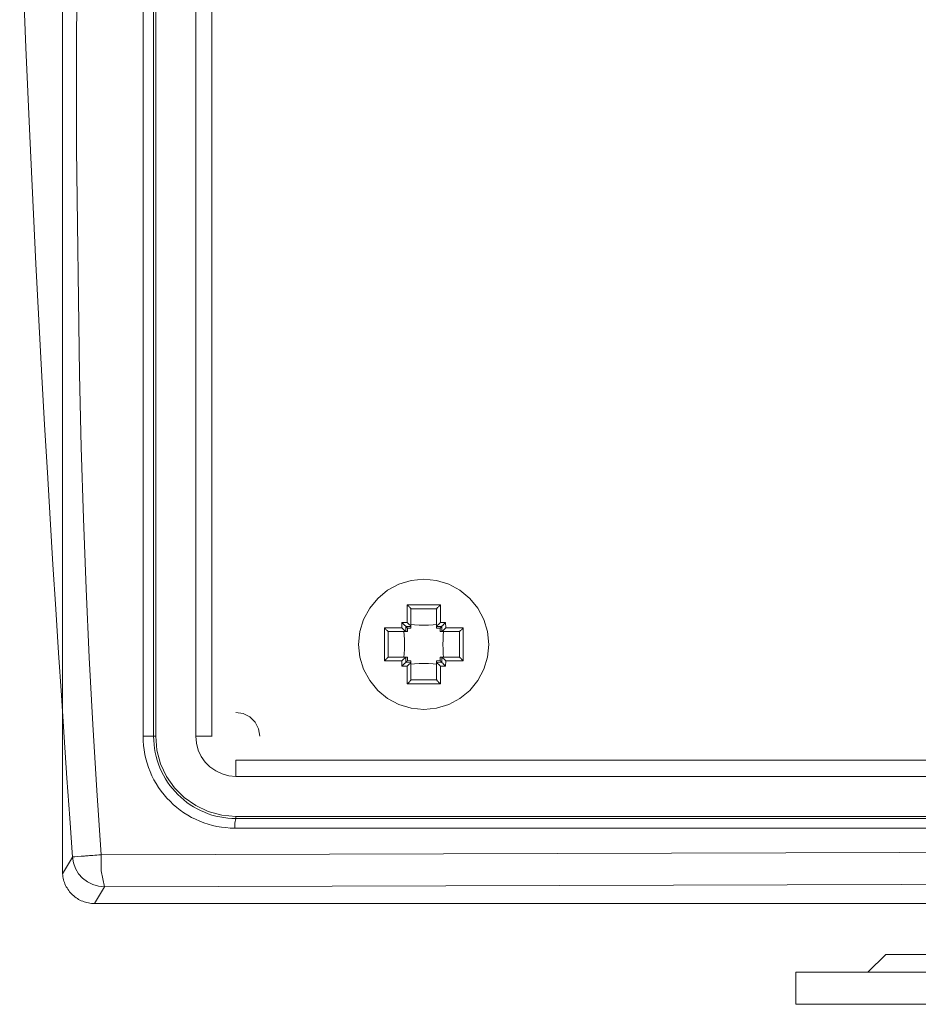
# Model space of a CAD drawing. Units: inches. Extents: x -42 to 250, y 46 to 251.
# Drawn here: x 37 to 45, y 208 to 216 of the extents above; entities that cross this region are included whole.
import ezdxf

# ---------------------------------------------------------------- set-up
doc = ezdxf.new("R2010")
doc.units = ezdxf.units.IN
doc.header["$MEASUREMENT"] = 0
doc.layers.add('図面枠', color=7, linetype='Continuous')

msp = doc.modelspace()

# ---------------------------------------------------------------- linework, layer by layer
at = {"layer": '図面枠', "color": 179, "lineweight": 9, "true_color": 0x221e1f}
for points in [[(37.6558, 240.5922), (37.6558, 209.3316)], [(38.3043, 210.4388), (38.3043, 239.4848)], [(38.3894, 239.4848), (38.3894, 210.4388)], [(38.4061, 239.4848), (38.4061, 210.4388)], [(38.7282, 210.4385), (38.7282, 239.4851)], [(38.8565, 239.4851), (38.8565, 210.4385)], [(37.7364, 209.4666), (37.714, 209.7803), (37.6918, 210.1017), (37.669, 210.4309), (37.6465, 210.7673), (37.6239, 211.1118), (37.6015, 211.4631), (37.5789, 211.8227), (37.5565, 212.1896), (37.5343, 212.5641), (37.5123, 212.9462), (37.4904, 213.3358), (37.4425, 214.2424), (37.3924, 215.2713), (37.3605, 215.9846), (37.3114, 217.2081)], [(37.771, 217.2262), (37.7686, 215.1695), (37.792, 213.3541), (37.8065, 212.7669), (37.8247, 212.1914), (37.8463, 211.6272), (37.8709, 211.0746), (37.8993, 210.5334), (37.9312, 210.0034), (37.9667, 209.4851)], [(41.0872, 211.1792), (41.0773, 211.2815), (41.0476, 211.3795), (40.9989, 211.4701), (40.9338, 211.5495), (40.8544, 211.615), (40.7637, 211.6632), (40.6654, 211.693), (40.5638, 211.703), (40.4611, 211.693), (40.3627, 211.6632), (40.2721, 211.615), (40.1931, 211.5495), (40.128, 211.4701), (40.0792, 211.3795), (40.0496, 211.2815), (40.0392, 211.1792), (40.0496, 211.0769), (40.0792, 210.9789), (40.128, 210.8881), (40.1931, 210.8087), (40.2721, 210.7436), (40.3627, 210.695), (40.4611, 210.6657), (40.5638, 210.6554), (40.6654, 210.6657), (40.7637, 210.695), (40.8544, 210.7436), (40.9338, 210.8087), (40.9989, 210.8881), (41.0476, 210.9789), (41.0773, 211.0769), (41.0872, 211.1792)], [(40.6966, 211.4967), (40.4299, 211.4967)], [(40.4592, 211.4655), (40.4582, 211.4679), (40.4563, 211.47), (40.4549, 211.4722), (40.4525, 211.4748), (40.4489, 211.4789), (40.4451, 211.483), (40.4396, 211.4877), (40.4344, 211.493), (40.4308, 211.4963), (40.4299, 211.4967)], [(40.4299, 211.3556), (40.4299, 211.4967)], [(40.6673, 211.4656), (40.4592, 211.4656)], [(40.4592, 211.4655), (40.4602, 211.4622)], [(40.4602, 211.4622), (40.4602, 211.3244)], [(40.6666, 211.4622), (40.6673, 211.4655)], [(40.6666, 211.3244), (40.6666, 211.4622)], [(40.6673, 211.4655), (40.6687, 211.4679), (40.6704, 211.47), (40.6721, 211.4722), (40.6743, 211.4748), (40.6781, 211.4789), (40.6818, 211.483), (40.6871, 211.4877), (40.6921, 211.493), (40.6962, 211.4963), (40.6966, 211.4967)], [(40.6966, 211.4967), (40.6966, 211.3556)], [(40.2461, 211.3125), (40.2461, 211.0459)], [(40.2461, 211.3125), (40.3869, 211.3125)], [(40.277, 211.2832), (40.2745, 211.2846), (40.2725, 211.2856), (40.2702, 211.2881), (40.2675, 211.2903), (40.2635, 211.2936), (40.2597, 211.2977), (40.2547, 211.3027), (40.2497, 211.308), (40.2465, 211.3122), (40.2461, 211.3125)], [(40.3875, 211.3552), (40.3869, 211.3125)], [(40.4184, 211.282), (40.4177, 211.2829), (40.4173, 211.2832), (40.4148, 211.2853), (40.4099, 211.2894), (40.4029, 211.2967), (40.3925, 211.307), (40.3872, 211.3122), (40.3869, 211.3125)], [(40.4299, 211.3556), (40.3875, 211.3552)], [(40.4187, 211.3235), (40.4177, 211.3247), (40.4151, 211.3273), (40.4106, 211.3318), (40.4032, 211.3392), (40.3932, 211.3497), (40.3875, 211.3549), (40.3875, 211.3552)], [(40.4187, 211.3235), (40.4184, 211.282)], [(40.4602, 211.3244), (40.4187, 211.3235)], [(40.4187, 211.3239), (40.4322, 211.3108)], [(40.4602, 211.3244), (40.4599, 211.3247), (40.4595, 211.3251), (40.4575, 211.3278), (40.4532, 211.3325), (40.4459, 211.3399), (40.4354, 211.3501), (40.4308, 211.3552), (40.4299, 211.3556)], [(40.4322, 211.3108), (40.4514, 211.3104), (40.4602, 211.3104)], [(40.4322, 211.3108), (40.4322, 211.2822)], [(40.4602, 211.339), (40.4883, 211.3368), (40.5259, 211.3342), (40.5638, 211.3334), (40.6015, 211.3342), (40.639, 211.3368), (40.6666, 211.339)], [(40.4602, 211.3244), (40.4602, 211.3244)], [(40.4602, 211.3242), (40.4602, 211.3104)], [(40.6666, 211.3244), (40.6669, 211.3247), (40.6673, 211.3251), (40.6694, 211.3278), (40.6737, 211.3325), (40.6807, 211.3399), (40.6914, 211.3501), (40.6962, 211.3552), (40.6966, 211.3556)], [(40.6666, 211.3244), (40.6666, 211.3244)], [(40.7081, 211.3235), (40.6666, 211.3244)], [(40.6666, 211.3242), (40.6666, 211.3104)], [(40.6666, 211.3104), (40.6952, 211.3108)], [(40.6948, 211.2822), (40.6952, 211.3108)], [(40.7081, 211.3239), (40.6952, 211.3108)], [(40.7393, 211.3552), (40.6966, 211.3556)], [(40.7081, 211.3235), (40.7093, 211.3247), (40.7116, 211.3273), (40.7162, 211.3318), (40.7233, 211.3392), (40.7338, 211.3497), (40.7393, 211.3549), (40.7393, 211.3552)], [(40.7085, 211.282), (40.7081, 211.3235)], [(40.7085, 211.282), (40.709, 211.2829), (40.7097, 211.2832), (40.7122, 211.2853), (40.7167, 211.2894), (40.724, 211.2967), (40.7345, 211.307), (40.7398, 211.3122), (40.7398, 211.3125)], [(40.7398, 211.3125), (40.7393, 211.3552)], [(40.7398, 211.3125), (40.8809, 211.3125)], [(40.8809, 211.3125), (40.8805, 211.3122), (40.8767, 211.308), (40.8724, 211.3027), (40.8671, 211.2977), (40.863, 211.2936), (40.859, 211.2903), (40.8568, 211.2881), (40.854, 211.2856), (40.8519, 211.2846), (40.85, 211.2832)], [(40.8809, 211.0459), (40.8809, 211.3125)], [(40.277, 211.2834), (40.277, 211.0753)], [(40.2802, 211.282), (40.277, 211.2832)], [(40.4184, 211.282), (40.2802, 211.282)], [(40.4032, 211.076), (40.4061, 211.1039), (40.4082, 211.1415), (40.4087, 211.1792), (40.4082, 211.2171), (40.4061, 211.2546), (40.4032, 211.2822)], [(40.4322, 211.2822), (40.4184, 211.2822)], [(40.4184, 211.282), (40.4184, 211.282)], [(40.6948, 211.2822), (40.7085, 211.2822)], [(40.8463, 211.282), (40.7085, 211.282)], [(40.7085, 211.282), (40.7085, 211.282)], [(40.7233, 211.076), (40.7207, 211.1039), (40.7186, 211.1415), (40.7176, 211.1792), (40.7186, 211.2171), (40.7207, 211.2546), (40.7233, 211.2822)], [(40.85, 211.2832), (40.8463, 211.282)], [(40.85, 211.0753), (40.85, 211.2834)], [(40.277, 211.0751), (40.2745, 211.0741), (40.2725, 211.0722), (40.2702, 211.0707), (40.2675, 211.0681), (40.2635, 211.0648), (40.2597, 211.0607), (40.2547, 211.0555), (40.2497, 211.0503), (40.2465, 211.0462), (40.2461, 211.0459)], [(40.277, 211.0751), (40.2802, 211.0758)], [(40.2802, 211.0758), (40.4184, 211.0758)], [(40.3869, 211.0459), (40.3872, 211.0462), (40.3925, 211.0514), (40.4029, 211.0617), (40.4099, 211.0684), (40.4148, 211.0734), (40.4173, 211.0755), (40.4177, 211.0758), (40.4184, 211.0758)], [(40.4322, 211.0758), (40.4184, 211.0758)], [(40.4184, 211.0758), (40.4187, 211.0347)], [(40.4184, 211.0758), (40.4184, 211.0758)], [(40.4322, 211.0758), (40.4322, 211.0674), (40.4322, 211.0476)], [(40.6948, 211.076), (40.7085, 211.076)], [(40.6952, 211.0476), (40.6948, 211.0674), (40.6948, 211.0758)], [(40.7081, 211.0347), (40.7085, 211.0758)], [(40.7085, 211.0758), (40.8463, 211.0758)], [(40.7085, 211.0758), (40.7085, 211.0758)], [(40.7398, 211.0459), (40.7398, 211.0462), (40.7345, 211.0514), (40.724, 211.0617), (40.7167, 211.0684), (40.7122, 211.0734), (40.7097, 211.0755), (40.709, 211.0758), (40.7085, 211.0758)], [(40.8463, 211.0758), (40.85, 211.0751)], [(40.8809, 211.0459), (40.8805, 211.0462), (40.8767, 211.0503), (40.8724, 211.0555), (40.8671, 211.0607), (40.863, 211.0648), (40.859, 211.0681), (40.8568, 211.0707), (40.854, 211.0722), (40.8519, 211.0741), (40.85, 211.0751)], [(40.3869, 211.0459), (40.2461, 211.0459)], [(40.3869, 211.0459), (40.3875, 211.0035)], [(40.3875, 211.0035), (40.3875, 211.0035), (40.3932, 211.0087), (40.4032, 211.0192), (40.4106, 211.0266), (40.4151, 211.0305), (40.4177, 211.0336), (40.4187, 211.0347)], [(40.3875, 211.0035), (40.4299, 211.0028)], [(40.4187, 211.0347), (40.4322, 211.0476)], [(40.4187, 211.0347), (40.4602, 211.0343)], [(40.4299, 211.0028), (40.4308, 211.0031), (40.4354, 211.0083), (40.4459, 211.0188), (40.4532, 211.0259), (40.4575, 211.0302), (40.4595, 211.0331), (40.4599, 211.0336), (40.4602, 211.0343)], [(40.4299, 210.8615), (40.4299, 211.0028)], [(40.4602, 211.0476), (40.4514, 211.0476), (40.4322, 211.0476)], [(40.4602, 211.0343), (40.4602, 211.0476)], [(40.4602, 211.0343), (40.4602, 210.8962)], [(40.4602, 211.0343), (40.4602, 211.0343)], [(40.4602, 211.0193), (40.4883, 211.0217), (40.5259, 211.024), (40.5638, 211.0247), (40.6015, 211.024), (40.639, 211.0217), (40.6666, 211.0193)], [(40.6666, 211.0341), (40.6666, 211.0478)], [(40.6952, 211.0474), (40.6666, 211.0478)], [(40.6666, 211.0343), (40.7081, 211.0347)], [(40.6666, 210.8962), (40.6666, 211.0343)], [(40.6666, 211.0343), (40.6666, 211.0343)], [(40.6966, 211.0028), (40.6962, 211.0031), (40.6914, 211.0083), (40.6807, 211.0188), (40.6737, 211.0259), (40.6694, 211.0302), (40.6673, 211.0331), (40.6669, 211.0336), (40.6666, 211.0343)], [(40.7081, 211.0347), (40.6952, 211.0476)], [(40.6966, 211.0028), (40.7393, 211.0035)], [(40.6966, 211.0028), (40.6966, 210.8615)], [(40.7393, 211.0035), (40.7393, 211.0035), (40.7338, 211.0087), (40.7233, 211.0192), (40.7162, 211.0266), (40.7116, 211.0305), (40.7093, 211.0336), (40.7081, 211.0347)], [(40.7393, 211.0035), (40.7398, 211.0459)], [(40.8809, 211.0459), (40.7398, 211.0459)], [(40.4299, 210.8615), (40.4308, 210.8619), (40.4344, 210.8657), (40.4396, 210.8705), (40.4451, 210.8753), (40.4489, 210.8795), (40.4525, 210.8834), (40.4549, 210.8862), (40.4563, 210.8884), (40.4582, 210.8905), (40.4592, 210.8927)], [(40.4299, 210.8615), (40.6966, 210.8615)], [(40.4602, 210.8962), (40.4592, 210.8927)], [(40.4592, 210.8926), (40.6673, 210.8926)], [(40.6673, 210.8927), (40.6666, 210.8962)], [(40.6966, 210.8615), (40.6962, 210.8619), (40.6921, 210.8657), (40.6871, 210.8705), (40.6818, 210.8753), (40.6781, 210.8795), (40.6743, 210.8834), (40.6721, 210.8862), (40.6704, 210.8884), (40.6687, 210.8905), (40.6673, 210.8927)], [(39.2433, 210.4388), (39.2336, 210.4981), (39.206, 210.5518), (39.1635, 210.5947), (39.1096, 210.6221), (39.05, 210.6319)], [(38.3894, 210.4388), (38.3043, 210.4388)], [(39.0426, 209.6995), (39.0062, 209.7002), (38.9702, 209.7033), (38.9346, 209.7078), (38.8991, 209.7136), (38.8639, 209.7216), (38.829, 209.731), (38.7945, 209.7428), (38.7608, 209.7555), (38.7275, 209.7705), (38.6953, 209.7863), (38.6641, 209.8044), (38.6336, 209.8235), (38.6038, 209.8444), (38.5751, 209.8668), (38.5475, 209.8905), (38.5212, 209.9154), (38.4962, 209.9414), (38.4728, 209.9689), (38.4507, 209.9975), (38.4295, 210.0268), (38.4101, 210.0578), (38.392, 210.0893), (38.3756, 210.1219), (38.3608, 210.155), (38.3477, 210.1884), (38.3362, 210.223), (38.327, 210.2578), (38.3182, 210.2935), (38.312, 210.3296), (38.3079, 210.3655), (38.305, 210.4023), (38.3043, 210.4388)], [(38.3894, 210.4388), (38.4061, 210.4388)], [(38.3894, 210.4388), (38.3901, 210.4061), (38.3923, 210.3729), (38.3963, 210.341), (38.4023, 210.3088), (38.4094, 210.2767), (38.4178, 210.2456), (38.428, 210.2144), (38.4402, 210.1846), (38.4528, 210.155), (38.4678, 210.1258), (38.4836, 210.0974), (38.5015, 210.0699), (38.52, 210.0435), (38.5401, 210.0178), (38.5613, 209.9934), (38.5832, 209.97), (38.6069, 209.9476), (38.6314, 209.9265), (38.6571, 209.9064), (38.6839, 209.888), (38.7113, 209.8704), (38.7392, 209.8547), (38.7677, 209.8404), (38.7975, 209.8273), (38.8279, 209.8151), (38.8588, 209.8051), (38.89, 209.7965), (38.9215, 209.7894), (38.953, 209.7839), (38.9852, 209.7798), (39.0174, 209.7772), (39.05, 209.7763)], [(38.4061, 210.4388), (38.4157, 210.3265), (38.4447, 210.2183), (38.4922, 210.1164), (38.5565, 210.0246), (38.6359, 209.9452), (38.728, 209.8809), (38.8293, 209.8332), (38.9378, 209.8044), (39.05, 209.7944)], [(38.728, 210.4388), (38.8565, 210.4388)], [(38.728, 210.4388), (38.7329, 210.3827), (38.7473, 210.3282), (38.7708, 210.2776), (38.803, 210.2314), (38.8428, 210.1918), (38.8888, 210.1598), (38.9397, 210.136), (38.994, 210.1215), (39.05, 210.1164)], [(39.05, 210.2456), (39.05, 210.1164)], [(39.05, 210.2456), (57.0828, 210.2456)], [(57.0828, 210.1164), (39.05, 210.1164)], [(39.05, 209.7944), (39.05, 209.7763)], [(39.05, 209.7944), (57.0828, 209.7944)], [(39.05, 209.7763), (39.0429, 209.7384), (39.0426, 209.6995)], [(39.05, 209.7763), (57.0828, 209.7763)], [(39.0426, 209.6995), (57.0904, 209.6995)], [(37.9667, 209.4851), (37.9484, 209.4833), (37.9315, 209.4823), (37.9157, 209.4811), (37.9009, 209.4801), (37.8867, 209.479), (37.8742, 209.4783), (37.8626, 209.477), (37.8514, 209.4759), (37.8418, 209.4756), (37.833, 209.4749), (37.8247, 209.4746), (37.8173, 209.4737), (37.811, 209.4733), (37.8051, 209.4727), (37.7731, 209.4701), (37.7557, 209.4685), (37.7419, 209.467), (37.7381, 209.4666), (37.7371, 209.4666), (37.7364, 209.4666)], [(58.1666, 209.4851), (48.0663, 209.5128), (37.9667, 209.4851)], [(37.9667, 209.4851), (37.9681, 209.355), (37.9932, 209.2275)], [(37.6558, 209.3316), (37.6721, 209.3586), (37.7364, 209.4666)], [(37.7364, 209.4666), (37.7445, 209.4191), (37.7612, 209.3738), (37.7858, 209.3326), (37.818, 209.2966), (37.8559, 209.2672), (37.899, 209.2458), (37.9453, 209.2324), (37.9932, 209.2275)], [(37.9128, 209.0927), (37.9004, 209.0927), (37.8886, 209.0939), (37.8766, 209.0949), (37.8649, 209.0966), (37.853, 209.0997), (37.8414, 209.1027), (37.8299, 209.1061), (37.8185, 209.1104), (37.8072, 209.1151), (37.7965, 209.1201), (37.7858, 209.1257), (37.7756, 209.1321), (37.7657, 209.1388), (37.7557, 209.1459), (37.7462, 209.1536), (37.7374, 209.1614), (37.7288, 209.17), (37.7207, 209.1784), (37.7129, 209.1877), (37.7055, 209.197), (37.6985, 209.2072), (37.6921, 209.2175), (37.6859, 209.2279), (37.6806, 209.2387), (37.6757, 209.2498), (37.6714, 209.261), (37.6671, 209.272), (37.6639, 209.2837), (37.6614, 209.2954), (37.659, 209.3075), (37.6573, 209.3195), (37.6558, 209.3316)], [(58.1398, 209.2275), (48.0663, 209.2554), (37.9932, 209.2275)], [(37.9932, 209.2275), (37.9128, 209.0927)], [(37.9128, 209.0927), (58.2204, 209.0927)], [(44.2822, 208.6827), (44.1377, 208.5387)], [(48.0663, 208.6829), (44.2822, 208.6829)], [(43.5581, 208.5387), (52.5747, 208.5387)], [(43.5581, 208.5387), (43.5581, 208.2808)], [(52.5747, 208.2808), (43.5581, 208.2808)]]:
    msp.add_lwpolyline(points, dxfattribs=at)

doc.saveas('drawing.dxf')
